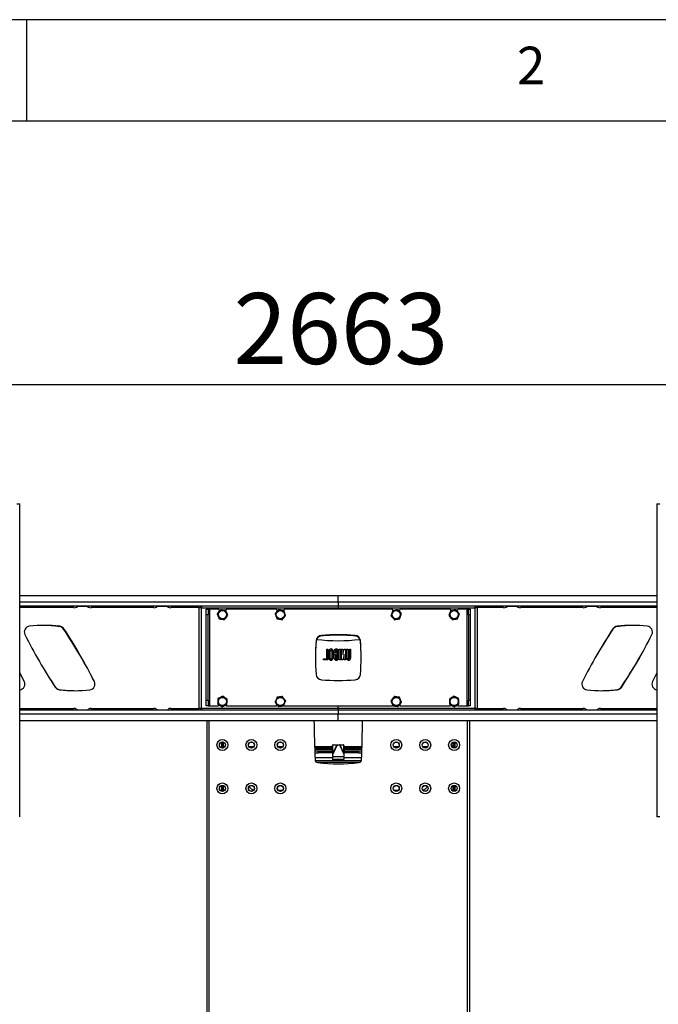
# Model space of a CAD drawing. Extents: x 5 to 292, y 5 to 205.
# Drawn here: x 48 to 80, y 156 to 205 of the extents above; entities that cross this region are included whole.
import ezdxf

# ---------------------------------------------------------------- set-up
doc = ezdxf.new("R2010")
doc.units = 0
doc.layers.get('0').update_dxf_attribs({"linetype": 'CONTINUOUS'})
doc.styles.add('SLDTEXTSTYLE0', font='TXT', dxfattribs={"width": 0.75})
doc.dimstyles.new('SLDDIMSTYLE2', dxfattribs={"dimtxt": 3.5, "dimasz": 3, "dimexe": 0, "dimexo": 0.0625, "dimgap": 0.875, "dimtad": 1, "dimdec": 0, "dimlfac": 35, "dimrnd": 1e-09, "dimzin": 12, "dimtxsty": 'SLDTEXTSTYLE0', "dimsah": 1, "dimcen": 0.09, "dimazin": 3, "dimtfac": 1, "dimtdec": 0, "dimtofl": 0, "dimtmove": 0, "dimatfit": 3, "dimtolj": 1, "dimtzin": 12})

# ---------------------------------------------------------------- blocks, each defined once
blk = doc.blocks.new('_D')
at = {"color": 7, "linetype": 'CONTINUOUS'}
for p, q in [((25.819, 177.314), (25.819, 188.005)), ((101.89, 177.314), (101.89, 188.005)), ((25.819, 187.005), (101.89, 187.005))]:
    blk.add_line(p, q, dxfattribs=at)
for points in [[(25.819, 187.005), (28.819, 186.555), (28.819, 187.455)], [(101.89, 187.005), (98.89, 187.455), (98.89, 186.555)]]:
    blk.add_solid(points, dxfattribs=at)
at = {"color": 7, "linetype": 'CONTINUOUS', "insert": (58.682, 191.517), "char_height": 3.5, "attachment_point": 1, "style": 'SLDTEXTSTYLE0'}
blk.add_mtext('2663', dxfattribs=at)

msp = doc.modelspace()

# ---------------------------------------------------------------- linework, layer by layer
at = {"color": 7, "linetype": 'CONTINUOUS'}
for p, q in [((292, 205), (5, 205)), ((48.5, 200), (48.5, 205)), ((287, 200), (10, 200)), ((48.14, 165.687), (48.14, 181.114)), ((79.569, 181.114), (79.569, 165.687)), ((48.146, 176.83), (48.146, 176.901)), ((79.563, 176.901), (79.563, 176.83)), ((63.854, 176.591), (48.14, 176.591)), ((63.854, 176.264), (63.854, 176.591)), ((79.569, 176.591), (63.854, 176.591)), ((48.14, 176.085), (63.854, 176.085)), ((50.813, 176), (48.14, 176)), ((50.941, 176.03), (51.023, 176.071)), ((51.023, 176.071), (51.452, 176.071)), ((51.452, 176.071), (51.534, 176.03)), ((54.752, 176), (51.662, 176)), ((54.879, 176.03), (54.962, 176.071)), ((54.962, 176.071), (55.391, 176.071)), ((55.391, 176.071), (55.473, 176.03)), ((56.999, 176), (55.601, 176)), ((56.999, 171.028), (56.999, 176)), ((56.999, 176), (57.107, 176)), ((57.05, 176.085), (57.05, 176)), ((57.107, 176.085), (57.107, 176)), ((57.107, 171.028), (57.107, 176)), ((57.343, 175.928), (57.429, 175.928)), ((57.343, 175.643), (57.343, 175.928)), ((57.429, 175.928), (57.429, 175.643)), ((57.497, 175.928), (57.429, 175.928)), ((57.497, 175.928), (57.497, 171.151)), ((57.904, 175.928), (57.497, 175.928)), ((60.761, 175.928), (58.376, 175.928)), ((60.847, 175.833), (60.847, 175.843)), ((66.476, 175.928), (61.233, 175.928)), ((63.854, 176.264), (63.854, 176.085)), ((63.854, 176.085), (63.854, 175.978)), ((63.854, 176.085), (79.569, 176.085)), ((63.854, 175.928), (63.854, 175.978)), ((66.861, 175.843), (66.861, 175.833)), ((69.333, 175.928), (66.947, 175.928)), ((70.211, 175.928), (69.804, 175.928)), ((70.211, 171.151), (70.211, 175.928)), ((70.28, 175.928), (70.211, 175.928)), ((70.28, 175.928), (70.366, 175.928)), ((70.28, 175.643), (70.28, 175.928)), ((70.366, 175.928), (70.366, 175.643)), ((70.659, 176.071), (70.601, 176.071)), ((70.601, 176), (70.601, 176.071)), ((70.601, 171.028), (70.601, 176)), ((70.601, 176), (70.71, 176)), ((70.659, 176), (70.659, 176.071)), ((72, 176), (70.71, 176)), ((70.71, 176), (70.71, 171.028)), ((72.127, 176.03), (72.21, 176.071)), ((72.21, 176.071), (72.639, 176.071)), ((72.639, 176.071), (72.721, 176.03)), ((75.938, 176), (72.849, 176)), ((76.066, 176.03), (76.149, 176.071)), ((76.149, 176.071), (76.577, 176.071)), ((76.577, 176.071), (76.66, 176.03)), ((79.569, 176), (76.788, 176)), ((57.429, 175.643), (57.343, 175.643)), ((57.343, 171.437), (57.343, 175.643)), ((57.429, 171.437), (57.429, 175.643)), ((70.366, 175.643), (70.28, 175.643)), ((70.28, 175.643), (70.28, 171.437)), ((70.366, 175.643), (70.366, 171.437)), ((63.854, 174.643), (63.854, 174.668)), ((63.282, 173.951), (63.345, 173.951)), ((63.282, 173.484), (63.282, 173.951)), ((63.345, 173.951), (63.345, 173.42)), ((63.395, 173.509), (63.395, 173.862)), ((63.458, 173.509), (63.458, 173.862)), ((63.536, 173.862), (63.536, 173.509)), ((63.6, 173.862), (63.6, 173.509)), ((63.649, 173.763), (63.649, 173.862)), ((63.713, 173.862), (63.713, 173.763)), ((63.791, 173.509), (63.791, 173.862)), ((63.854, 173.862), (63.854, 173.509)), ((63.904, 173.951), (63.967, 173.951)), ((63.904, 173.42), (63.904, 173.951)), ((63.967, 173.951), (63.967, 173.42)), ((64.017, 173.951), (64.081, 173.951)), ((64.017, 173.42), (64.017, 173.951)), ((64.081, 173.689), (64.144, 173.951)), ((64.081, 173.951), (64.081, 173.689)), ((64.144, 173.951), (64.208, 173.951)), ((64.208, 173.951), (64.208, 173.42)), ((64.257, 173.951), (64.321, 173.951)), ((64.257, 173.509), (64.257, 173.951)), ((64.321, 173.951), (64.321, 173.509)), ((64.399, 173.509), (64.399, 173.951)), ((64.399, 173.951), (64.462, 173.951)), ((64.462, 173.951), (64.462, 173.509)), ((63.133, 173.484), (63.282, 173.484)), ((63.133, 173.42), (63.133, 173.484)), ((63.345, 173.42), (63.133, 173.42)), ((63.713, 173.763), (63.649, 173.763)), ((63.649, 173.685), (63.713, 173.685)), ((63.649, 173.509), (63.649, 173.685)), ((63.713, 173.685), (63.713, 173.509)), ((63.967, 173.42), (63.904, 173.42)), ((64.081, 173.42), (64.017, 173.42)), ((64.144, 173.682), (64.081, 173.42)), ((64.144, 173.42), (64.144, 173.682)), ((64.208, 173.42), (64.144, 173.42)), ((48.371, 172.345), (48.375, 172.337)), ((51.828, 172.345), (51.832, 172.337)), ((57.343, 171.437), (57.429, 171.437)), ((57.343, 171.151), (57.343, 171.437)), ((57.429, 171.437), (57.429, 171.151)), ((70.28, 171.437), (70.366, 171.437)), ((70.28, 171.151), (70.28, 171.437)), ((70.366, 171.437), (70.366, 171.151)), ((48.14, 171.028), (50.813, 171.028)), ((63.854, 170.943), (48.14, 170.943)), ((50.941, 170.998), (51.023, 170.957)), ((51.023, 170.957), (51.452, 170.957)), ((51.452, 170.957), (51.534, 170.998)), ((51.662, 171.028), (54.752, 171.028)), ((54.879, 170.998), (54.962, 170.957)), ((54.962, 170.957), (55.391, 170.957)), ((55.391, 170.957), (55.473, 170.998)), ((55.601, 171.028), (56.999, 171.028)), ((57.107, 171.028), (56.999, 171.028)), ((57.05, 171.028), (57.05, 170.957)), ((57.05, 170.957), (57.107, 170.957)), ((57.107, 171.028), (57.107, 170.957)), ((57.429, 171.151), (57.343, 171.151)), ((57.429, 171.151), (57.497, 171.151)), ((57.497, 171.151), (57.904, 171.151)), ((58.376, 171.151), (60.761, 171.151)), ((61.233, 171.151), (66.476, 171.151)), ((63.854, 171.05), (63.854, 171.151)), ((63.854, 171.05), (63.854, 170.943)), ((63.854, 170.943), (63.854, 170.764)), ((79.569, 170.943), (63.854, 170.943)), ((66.947, 171.151), (69.333, 171.151)), ((69.804, 171.151), (70.211, 171.151)), ((70.211, 171.151), (70.28, 171.151)), ((70.366, 171.151), (70.28, 171.151)), ((70.71, 171.028), (70.601, 171.028)), ((70.601, 170.957), (70.601, 171.028)), ((70.659, 170.957), (70.601, 170.957)), ((70.659, 170.957), (70.659, 171.028)), ((70.71, 171.028), (72, 171.028)), ((72.127, 170.998), (72.21, 170.957)), ((72.21, 170.957), (72.639, 170.957)), ((72.639, 170.957), (72.721, 170.998)), ((72.849, 171.028), (75.938, 171.028)), ((76.066, 170.998), (76.149, 170.957)), ((76.149, 170.957), (76.577, 170.957)), ((76.577, 170.957), (76.66, 170.998)), ((76.788, 171.028), (79.569, 171.028)), ((63.854, 170.437), (63.854, 170.764)), ((48.14, 170.437), (63.854, 170.437)), ((48.146, 169.902), (48.146, 169.973)), ((57.369, 170.437), (57.369, 124.883)), ((63.854, 170.437), (79.569, 170.437)), ((70.34, 124.883), (70.34, 170.437)), ((79.563, 169.973), (79.563, 169.902)), ((58.14, 169.085), (58.14, 169.371)), ((58.197, 169.097), (58.197, 169.359)), ((58.268, 169.165), (58.24, 169.165)), ((58.24, 169.165), (58.24, 169.126)), ((62.686, 169.085), (62.755, 169.085)), ((62.755, 169.028), (62.688, 169.028)), ((62.755, 169.085), (62.755, 169.028)), ((62.755, 169.085), (63.574, 169.085)), ((62.755, 169.028), (63.574, 169.028)), ((63.573, 168.844), (63.575, 169.21)), ((63.593, 169.202), (63.575, 169.21)), ((63.798, 169.235), (63.583, 168.774)), ((63.776, 169.232), (63.591, 168.835)), ((63.591, 168.835), (63.593, 169.202)), ((63.603, 169.239), (63.758, 169.24)), ((63.603, 169.239), (63.621, 169.231)), ((63.621, 169.231), (63.776, 169.232)), ((63.758, 169.24), (63.776, 169.232)), ((63.758, 169.24), (63.798, 169.235)), ((63.776, 169.232), (63.798, 169.235)), ((63.798, 169.235), (63.911, 169.235)), ((63.911, 169.235), (63.951, 169.24)), ((63.911, 169.235), (64.126, 168.774)), ((63.911, 169.235), (63.933, 169.232)), ((63.951, 169.24), (63.933, 169.232)), ((63.933, 169.232), (64.118, 168.835)), ((63.933, 169.232), (64.087, 169.231)), ((63.951, 169.24), (64.105, 169.239)), ((64.087, 169.231), (64.105, 169.239)), ((64.134, 169.21), (64.116, 169.202)), ((64.116, 169.202), (64.118, 168.835)), ((64.134, 169.21), (64.136, 168.844)), ((64.134, 169.085), (64.953, 169.085)), ((64.135, 169.028), (64.953, 169.028)), ((64.953, 169.028), (64.953, 169.085)), ((64.953, 169.085), (65.023, 169.085)), ((65.021, 169.028), (64.953, 169.028)), ((69.469, 169.165), (69.44, 169.165)), ((69.469, 169.126), (69.469, 169.165)), ((69.511, 169.359), (69.511, 169.097)), ((69.569, 169.371), (69.569, 169.085)), ((62.691, 168.939), (62.854, 168.939)), ((62.702, 168.615), (63.585, 168.615)), ((62.854, 168.845), (62.854, 168.939)), ((62.854, 168.939), (62.997, 168.939)), ((62.997, 168.896), (62.854, 168.896)), ((63.573, 168.845), (62.854, 168.845)), ((62.997, 168.939), (62.997, 168.896)), ((62.997, 168.939), (63.573, 168.939)), ((62.997, 168.896), (63.573, 168.896)), ((63.591, 168.835), (63.573, 168.844)), ((63.583, 168.774), (63.573, 168.844)), ((63.583, 168.774), (63.591, 168.835)), ((63.583, 168.665), (63.583, 168.774)), ((63.583, 168.665), (64.126, 168.665)), ((64.118, 168.835), (64.136, 168.844)), ((64.118, 168.835), (64.126, 168.774)), ((64.124, 168.615), (65.007, 168.615)), ((64.136, 168.844), (64.126, 168.774)), ((64.126, 168.774), (64.126, 168.665)), ((64.135, 168.939), (64.711, 168.939)), ((64.136, 168.896), (64.711, 168.896)), ((64.854, 168.845), (64.136, 168.845)), ((64.711, 168.896), (64.711, 168.939)), ((64.711, 168.939), (64.854, 168.939)), ((64.854, 168.896), (64.711, 168.896)), ((64.854, 168.939), (64.854, 168.845)), ((64.854, 168.939), (65.018, 168.939)), ((62.71, 168.466), (64.998, 168.466)), ((64.119, 168.509), (63.59, 168.509)), ((63.599, 168.466), (63.59, 168.509)), ((64.119, 168.509), (64.11, 168.466)), ((58.14, 166.943), (58.14, 167.228)), ((58.197, 166.955), (58.197, 167.216)), ((59.554, 167.072), (59.455, 167.171)), ((68.254, 167.171), (68.155, 167.072)), ((69.511, 167.216), (69.511, 166.955)), ((69.569, 167.228), (69.569, 166.943)), ((58.269, 167.052), (58.279, 167.052)), ((58.269, 167.024), (58.269, 167.052)), ((61.102, 166.989), (60.892, 166.989)), ((66.816, 166.989), (66.606, 166.989)), ((79.709, 165.687), (79.569, 165.687))]:
    msp.add_line(p, q, dxfattribs=at)
at = {"color": 8, "linetype": 'CONTINUOUS'}
for p, q in [((63.854, 176.264), (48.14, 176.264)), ((63.854, 175.978), (57.107, 175.978)), ((79.569, 176.264), (63.854, 176.264)), ((70.601, 175.978), (63.854, 175.978)), ((57.107, 171.05), (63.854, 171.05)), ((63.854, 171.05), (70.601, 171.05)), ((48.14, 170.764), (63.854, 170.764)), ((63.854, 170.764), (79.569, 170.764)), ((57.477, 170.437), (57.477, 124.882)), ((70.231, 124.882), (70.231, 170.437)), ((58.089, 169.362), (58.089, 169.095)), ((59.678, 169.137), (59.459, 169.137)), ((61.107, 169.137), (60.887, 169.137)), ((63.574, 169.137), (62.684, 169.137)), ((65.025, 169.137), (64.134, 169.137)), ((66.821, 169.137), (66.602, 169.137)), ((68.25, 169.137), (68.03, 169.137)), ((69.62, 169.095), (69.62, 169.362)), ((62.694, 168.845), (62.854, 168.845)), ((64.854, 168.845), (65.015, 168.845)), ((64.881, 168.357), (62.828, 168.357)), ((58.089, 167.219), (58.089, 166.952)), ((69.62, 166.952), (69.62, 167.219))]:
    msp.add_line(p, q, dxfattribs=at)
at = {"color": 7, "linetype": 'CONTINUOUS', "flags": 128}
for points in [[(48.14, 176.836), (48.141, 176.835), (48.145, 176.832), (48.146, 176.83), (48.145, 176.827), (48.141, 176.824), (48.14, 176.823)], [(79.569, 176.823), (79.567, 176.824), (79.564, 176.827), (79.563, 176.83), (79.564, 176.832), (79.567, 176.835), (79.569, 176.836)], [(48.366, 172.356), (48.196, 172.691), (48.14, 172.797)], [(48.371, 172.345), (48.198, 172.68), (48.14, 172.789)], [(49.598, 172.539), (49.688, 172.4), (49.895, 172.086)], [(79.569, 172.776), (79.524, 172.691), (79.354, 172.356)], [(48.14, 169.978), (48.141, 169.978), (48.145, 169.975), (48.146, 169.973), (48.145, 169.971), (48.141, 169.969), (48.14, 169.968)], [(79.569, 169.968), (79.567, 169.969), (79.564, 169.971), (79.563, 169.973), (79.564, 169.975), (79.567, 169.978), (79.569, 169.978)]]:
    msp.add_lwpolyline(points, dxfattribs=at)
at = {"color": 7, "linetype": 'CONTINUOUS'}
for centre, radius in [((58.14, 175.657), 0.2), ((60.997, 175.657), 0.2), ((66.711, 175.657), 0.2), ((69.569, 175.657), 0.2), ((58.14, 171.371), 0.2), ((60.997, 171.371), 0.2), ((66.711, 171.371), 0.2), ((69.569, 171.371), 0.2), ((58.14, 169.228), 0.271), ((59.569, 169.228), 0.271), ((60.997, 169.228), 0.271), ((66.711, 169.228), 0.271), ((68.14, 169.228), 0.271), ((69.569, 169.228), 0.271), ((58.14, 169.228), 0.15), ((58.14, 169.228), 0.143), ((59.569, 169.228), 0.15), ((59.569, 169.228), 0.143), ((60.997, 169.228), 0.15), ((60.997, 169.228), 0.143), ((66.711, 169.228), 0.15), ((66.711, 169.228), 0.143), ((68.14, 169.228), 0.15), ((68.14, 169.228), 0.143), ((69.569, 169.228), 0.15), ((69.569, 169.228), 0.143), ((58.14, 167.085), 0.271), ((58.14, 167.085), 0.15), ((58.14, 167.085), 0.143), ((59.569, 167.085), 0.271), ((59.569, 167.085), 0.15), ((59.569, 167.085), 0.143), ((60.997, 167.085), 0.271), ((60.997, 167.085), 0.15), ((60.997, 167.085), 0.143), ((66.711, 167.085), 0.271), ((66.711, 167.085), 0.15), ((66.711, 167.085), 0.143), ((68.14, 167.085), 0.271), ((68.14, 167.085), 0.15), ((68.14, 167.085), 0.143), ((69.569, 167.085), 0.271), ((69.569, 167.085), 0.15), ((69.569, 167.085), 0.143)]:
    msp.add_circle(centre, radius, dxfattribs=at)
for centre, radius, start, end in [((48.136, 176.898), 0.0103, 16.0781, 66.16), ((79.573, 176.898), 0.0103, 113.84, 163.9218), ((50.813, 176.285), 0.286, 270, 296.5651), ((51.662, 176.285), 0.286, 243.4349, 270), ((54.752, 176.285), 0.286, 270, 296.5651), ((55.601, 176.285), 0.286, 243.4349, 270), ((57.904, 175.843), 0.0857, 0, 90), ((58.14, 175.657), 0.229, 82.3773, 142.3773), ((58.14, 175.657), 0.229, 22.3773, 82.3773), ((58.376, 175.843), 0.0857, 90, 163.4401), ((60.761, 175.843), 0.0857, 0, 90), ((60.997, 175.657), 0.229, 139.3665, 199.3665), ((60.997, 175.657), 0.229, 79.3665, 139.3665), ((60.997, 175.657), 0.229, 19.3665, 79.3665), ((61.233, 175.843), 0.0857, 90, 167.6524), ((66.476, 175.843), 0.0857, 12.3616, 90), ((66.711, 175.657), 0.229, 100.6335, 160.6335), ((66.711, 175.657), 0.229, 40.6335, 100.6335), ((66.947, 175.843), 0.0857, 90, 180), ((66.711, 175.657), 0.229, 340.6335, 40.6335), ((69.333, 175.843), 0.0857, 16.5925, 90), ((69.569, 175.657), 0.229, 97.6227, 157.6227), ((69.569, 175.657), 0.229, 37.6227, 97.6227), ((69.804, 175.843), 0.0857, 90, 180), ((72, 176.285), 0.286, 270, 296.5651), ((72.849, 176.285), 0.286, 243.4349, 270), ((75.938, 176.285), 0.286, 270, 296.5651), ((76.788, 176.285), 0.286, 243.4349, 270), ((58.14, 175.657), 0.229, 142.3773, 202.3773), ((58.14, 175.657), 0.229, 202.3773, 262.3773), ((58.14, 175.657), 0.229, 262.3773, 322.3773), ((58.14, 175.657), 0.229, 322.3773, 22.3773), ((60.997, 175.657), 0.229, 199.3665, 259.3665), ((60.997, 175.657), 0.229, 259.3665, 319.3665), ((60.997, 175.657), 0.229, 319.3665, 19.3665), ((66.711, 175.657), 0.229, 160.6335, 220.6335), ((66.711, 175.657), 0.229, 220.6335, 280.6335), ((66.711, 175.657), 0.229, 280.6335, 340.6335), ((69.569, 175.657), 0.229, 157.6227, 217.6227), ((69.569, 175.657), 0.229, 217.6227, 277.6227), ((69.569, 175.657), 0.229, 277.6227, 337.6227), ((69.569, 175.657), 0.229, 337.6227, 37.6227), ((48.654, 174.8), 0.286, 95.9792, 206.5361), ((49.369, 167.98), 7.143, 84.0208, 95.9792), ((49.215, 167.98), 7.143, 82.8295, 89.3921), ((50.071, 174.783), 0.286, 33.7925, 82.8295), ((50.083, 174.8), 0.286, 33.4639, 84.0208), ((29.651, 161.117), 24.857, 26.8528, 33.7925), ((29.585, 161.251), 24.857, 26.5361, 33.4639), ((98.135, 161.251), 24.857, 146.5361, 153.4639), ((98.058, 161.117), 24.857, 146.2075, 149.6565), ((77.637, 174.8), 0.286, 95.9792, 146.5361), ((77.637, 174.783), 0.286, 97.1705, 146.2075), ((78.493, 167.98), 7.143, 90.5621, 97.1705), ((78.351, 167.98), 7.143, 84.0208, 95.9792), ((79.066, 174.8), 0.286, 333.4639, 84.0208), ((70.637, 185.777), 24.857, 206.5361, 213.4639), ((72.799, 173.54), 10.073, 175.2567, 184.7433), ((72.799, 173.514), 10.073, 175.2567, 179.9269), ((63.045, 174.349), 0.286, 94.7433, 175.2567), ((63.045, 174.323), 0.286, 94.7433, 175.2567), ((63.854, 183.085), 8.714, 262.938, 277.062), ((63.854, 164.595), 10.073, 85.2567, 94.7433), ((63.854, 164.569), 10.073, 90, 94.7433), ((63.854, 164.569), 10.073, 85.2567, 90), ((64.664, 174.349), 0.286, 4.7433, 85.2567), ((64.664, 174.323), 0.286, 4.7433, 85.2567), ((54.91, 173.54), 10.073, 355.2567, 4.7433), ((54.91, 173.514), 10.073, 0.0731, 4.7433), ((57.083, 185.777), 24.857, 326.5361, 333.4639), ((63.497, 173.862), 0.103, 0, 180), ((63.497, 173.862), 0.0389, 0, 180), ((63.752, 173.862), 0.103, 0, 180), ((63.752, 173.862), 0.0389, 0, 180), ((57.156, 185.911), 24.857, 326.2075, 331.0435), ((63.497, 173.509), 0.103, 180, 0), ((63.497, 173.509), 0.0389, 180, 0), ((63.752, 173.509), 0.103, 180, 0), ((63.752, 173.509), 0.0389, 180, 0), ((64.36, 173.509), 0.103, 180, 0), ((64.36, 173.509), 0.0389, 180, 0), ((63.045, 172.73), 0.286, 184.7433, 265.2567), ((63.854, 182.484), 10.073, 265.2567, 274.7433), ((64.664, 172.73), 0.286, 274.7433, 355.2567), ((48.11, 172.228), 0.286, 275.9792, 26.5361), ((50.132, 172.245), 0.286, 213.7925, 262.8295), ((50.139, 172.228), 0.286, 213.4639, 264.0208), ((50.988, 179.048), 7.143, 262.8295, 269.4664), ((50.853, 179.048), 7.143, 264.0208, 275.9792), ((51.567, 172.228), 0.286, 275.9792, 26.5361), ((76.152, 172.228), 0.286, 153.4639, 264.0208), ((76.867, 179.048), 7.143, 264.0208, 275.9792), ((76.72, 179.048), 7.143, 270.5794, 277.1705), ((77.581, 172.228), 0.286, 275.9792, 326.5361), ((77.576, 172.245), 0.286, 277.1705, 326.2075), ((79.61, 172.228), 0.286, 153.4639, 261.7666), ((58.14, 171.371), 0.229, 116.7464, 176.7464), ((58.14, 171.371), 0.229, 56.7464, 116.7464), ((58.14, 171.371), 0.229, 356.7464, 56.7464), ((60.997, 171.371), 0.229, 157.4773, 217.4773), ((60.997, 171.371), 0.229, 97.4773, 157.4773), ((60.997, 171.371), 0.229, 37.4773, 97.4773), ((60.997, 171.371), 0.229, 337.4773, 37.4773), ((66.711, 171.371), 0.229, 142.5227, 202.5227), ((66.711, 171.371), 0.229, 82.5227, 142.5227), ((66.711, 171.371), 0.229, 22.5227, 82.5227), ((66.711, 171.371), 0.229, 322.5227, 22.5227), ((69.569, 171.371), 0.229, 123.2536, 183.2536), ((69.569, 171.371), 0.229, 63.2536, 123.2536), ((69.569, 171.371), 0.229, 3.2536, 63.2536), ((50.813, 170.743), 0.286, 63.4349, 90), ((51.662, 170.743), 0.286, 90, 116.5651), ((54.752, 170.743), 0.286, 63.4349, 90), ((55.601, 170.743), 0.286, 90, 116.5651), ((57.904, 171.237), 0.0857, 270, 335.4891), ((58.14, 171.371), 0.229, 176.7464, 236.7464), ((58.14, 171.371), 0.229, 236.7464, 296.7464), ((58.14, 171.371), 0.229, 296.7464, 356.7464), ((58.376, 171.237), 0.0857, 208.5501, 270), ((60.761, 171.237), 0.0857, 270, 335.683), ((60.997, 171.371), 0.229, 217.4773, 277.4773), ((60.997, 171.371), 0.229, 277.4773, 337.4773), ((61.233, 171.237), 0.0857, 218.6088, 270), ((66.476, 171.237), 0.0857, 270, 321.3054), ((66.711, 171.371), 0.229, 202.5227, 262.5227), ((66.711, 171.371), 0.229, 262.5227, 322.5227), ((66.947, 171.237), 0.0857, 204.4418, 270), ((69.333, 171.237), 0.0857, 270, 331.4554), ((69.569, 171.371), 0.229, 183.2536, 243.2536), ((69.569, 171.371), 0.229, 243.2536, 303.2536), ((69.569, 171.371), 0.229, 303.2536, 3.2536), ((69.804, 171.237), 0.0857, 204.5339, 270), ((72, 170.743), 0.286, 63.4349, 90), ((72.849, 170.743), 0.286, 90, 116.5651), ((75.938, 170.743), 0.286, 63.4349, 90), ((76.788, 170.743), 0.286, 90, 116.5651), ((151.961, 171.943), 89.321, 180.96553, 182.21323), ((-24.253, 171.943), 89.321, 357.78677, 359.03447), ((48.137, 169.905), 0.00913, 286.7862, 336.1628), ((79.571, 169.905), 0.00913, 203.8371, 253.2137), ((63.604, 169.21), 0.0287, 90.7311, 179.8295), ((63.622, 169.202), 0.0287, 90.7311, 179.8295), ((64.087, 169.202), 0.0287, 0.1705, 89.2689), ((64.105, 169.21), 0.0287, 0.1705, 89.2689), ((62.849, 168.499), 0.143, 182.2132, 263.6147), ((63.854, 177.478), 9.179, 263.6147, 276.3853), ((64.859, 168.499), 0.143, 276.3853, 357.7868), ((59.756, 167.274), 0.286, 225, 254.9933), ((67.953, 167.274), 0.286, 285.0067, 315)]:
    msp.add_arc(centre, radius, start, end, dxfattribs=at)
for points in [[(48, 181.116), (48.018, 181.116), (48.055, 181.115), (48.101, 181.115), (48.134, 181.114), (48.138, 181.114), (48.14, 181.114)], [(79.569, 181.114), (79.571, 181.114), (79.575, 181.114), (79.607, 181.115), (79.654, 181.115), (79.69, 181.116), (79.709, 181.116)], [(63.59, 168.509), (63.589, 168.52), (63.588, 168.541), (63.586, 168.58), (63.585, 168.622), (63.583, 168.651), (63.583, 168.665)], [(64.126, 168.665), (64.125, 168.651), (64.124, 168.622), (64.122, 168.58), (64.121, 168.541), (64.12, 168.52), (64.119, 168.509)]]:
    msp.add_open_spline(points, degree=3, dxfattribs=at)
for points, knots in [([(58.04, 175.901), (58.026, 175.884), (58, 175.85), (57.973, 175.814), (57.959, 175.796)], [0, 0, 0, 0, 0.495458, 1, 1, 1, 1]), ([(58.17, 175.883), (58.167, 175.884), (58.144, 175.887), (58.1, 175.893), (58.06, 175.898), (58.04, 175.901)], [0, 0, 0, 0, 0.070086, 0.530782, 1, 1, 1, 1]), ([(58.301, 175.866), (58.28, 175.869), (58.237, 175.874), (58.193, 175.88), (58.17, 175.883)], [0, 0, 0, 0, 0.495458, 1, 1, 1, 1]), ([(58.351, 175.744), (58.339, 175.775), (58.322, 175.816), (58.305, 175.856), (58.301, 175.866)], [0, 0, 0, 0, 0.742452, 1, 1, 1, 1]), ([(60.824, 175.806), (60.802, 175.781), (60.773, 175.747), (60.745, 175.714), (60.738, 175.706)], [0, 0, 0, 0, 0.742452, 1, 1, 1, 1]), ([(60.91, 175.906), (60.889, 175.882), (60.861, 175.849), (60.832, 175.815), (60.824, 175.806)], [0, 0, 0, 0, 0.7313694, 1, 1, 1, 1]), ([(61.039, 175.882), (61.036, 175.882), (61.013, 175.886), (60.969, 175.895), (60.93, 175.902), (60.91, 175.906)], [0, 0, 0, 0, 0.0700858, 0.5307822, 1, 1, 1, 1]), ([(61.169, 175.857), (61.148, 175.861), (61.105, 175.869), (61.062, 175.877), (61.039, 175.882)], [0, 0, 0, 0, 0.495458, 1, 1, 1, 1]), ([(61.213, 175.733), (61.212, 175.736), (61.204, 175.758), (61.189, 175.8), (61.176, 175.838), (61.169, 175.857)], [0, 0, 0, 0, 0.070086, 0.530782, 1, 1, 1, 1]), ([(66.54, 175.857), (66.532, 175.837), (66.518, 175.796), (66.503, 175.754), (66.496, 175.733)], [0, 0, 0, 0, 0.495458, 1, 1, 1, 1]), ([(66.669, 175.882), (66.666, 175.881), (66.643, 175.877), (66.599, 175.868), (66.56, 175.861), (66.54, 175.857)], [0, 0, 0, 0, 0.070086, 0.530782, 1, 1, 1, 1]), ([(66.799, 175.906), (66.778, 175.902), (66.735, 175.894), (66.691, 175.886), (66.669, 175.882)], [0, 0, 0, 0, 0.495458, 1, 1, 1, 1]), ([(66.885, 175.806), (66.877, 175.815), (66.848, 175.849), (66.82, 175.882), (66.799, 175.906)], [0, 0, 0, 0, 0.268631, 1, 1, 1, 1]), ([(66.971, 175.706), (66.964, 175.714), (66.936, 175.747), (66.907, 175.781), (66.885, 175.806)], [0, 0, 0, 0, 0.257548, 1, 1, 1, 1]), ([(69.407, 175.866), (69.403, 175.856), (69.387, 175.816), (69.37, 175.775), (69.357, 175.744)], [0, 0, 0, 0, 0.257548, 1, 1, 1, 1]), ([(69.538, 175.883), (69.535, 175.883), (69.512, 175.88), (69.467, 175.874), (69.428, 175.869), (69.407, 175.866)], [0, 0, 0, 0, 0.070086, 0.530782, 1, 1, 1, 1]), ([(69.669, 175.901), (69.648, 175.898), (69.605, 175.892), (69.561, 175.886), (69.538, 175.883)], [0, 0, 0, 0, 0.495458, 1, 1, 1, 1]), ([(69.75, 175.796), (69.748, 175.799), (69.733, 175.818), (69.706, 175.853), (69.681, 175.885), (69.669, 175.901)], [0, 0, 0, 0, 0.070086, 0.530782, 1, 1, 1, 1]), ([(57.959, 175.796), (57.957, 175.794), (57.943, 175.775), (57.915, 175.74), (57.891, 175.708), (57.878, 175.692)], [0, 0, 0, 0, 0.070086, 0.530782, 1, 1, 1, 1]), ([(57.878, 175.692), (57.883, 175.682), (57.899, 175.642), (57.916, 175.601), (57.929, 175.57)], [0, 0, 0, 0, 0.257548, 1, 1, 1, 1]), ([(57.929, 175.57), (57.933, 175.559), (57.95, 175.517), (57.967, 175.477), (57.979, 175.448)], [0, 0, 0, 0, 0.268631, 1, 1, 1, 1]), ([(57.979, 175.448), (58, 175.445), (58.043, 175.439), (58.087, 175.433), (58.11, 175.43)], [0, 0, 0, 0, 0.495458, 1, 1, 1, 1]), ([(58.11, 175.43), (58.113, 175.43), (58.136, 175.427), (58.181, 175.421), (58.22, 175.416), (58.241, 175.413)], [0, 0, 0, 0, 0.070086, 0.530782, 1, 1, 1, 1]), ([(58.241, 175.413), (58.254, 175.43), (58.28, 175.464), (58.307, 175.499), (58.321, 175.517)], [0, 0, 0, 0, 0.495458, 1, 1, 1, 1]), ([(58.321, 175.517), (58.323, 175.52), (58.337, 175.539), (58.365, 175.574), (58.389, 175.606), (58.402, 175.622)], [0, 0, 0, 0, 0.070086, 0.530782, 1, 1, 1, 1]), ([(58.402, 175.622), (58.39, 175.651), (58.373, 175.691), (58.356, 175.733), (58.351, 175.744)], [0, 0, 0, 0, 0.731369, 1, 1, 1, 1]), ([(60.738, 175.706), (60.745, 175.685), (60.759, 175.645), (60.774, 175.602), (60.782, 175.581)], [0, 0, 0, 0, 0.495458, 1, 1, 1, 1]), ([(60.782, 175.581), (60.783, 175.578), (60.79, 175.556), (60.805, 175.514), (60.819, 175.476), (60.825, 175.457)], [0, 0, 0, 0, 0.070086, 0.530782, 1, 1, 1, 1]), ([(60.825, 175.457), (60.846, 175.453), (60.889, 175.445), (60.933, 175.436), (60.955, 175.432)], [0, 0, 0, 0, 0.495458, 1, 1, 1, 1]), ([(60.955, 175.432), (60.958, 175.432), (60.981, 175.427), (61.025, 175.419), (61.065, 175.412), (61.085, 175.408)], [0, 0, 0, 0, 0.070086, 0.530782, 1, 1, 1, 1]), ([(61.085, 175.408), (61.092, 175.416), (61.12, 175.449), (61.149, 175.483), (61.171, 175.508)], [0, 0, 0, 0, 0.257548, 1, 1, 1, 1]), ([(61.171, 175.508), (61.178, 175.517), (61.208, 175.551), (61.236, 175.584), (61.257, 175.608)], [0, 0, 0, 0, 0.2686306, 1, 1, 1, 1]), ([(61.257, 175.608), (61.249, 175.628), (61.235, 175.669), (61.22, 175.711), (61.213, 175.733)], [0, 0, 0, 0, 0.495458, 1, 1, 1, 1]), ([(66.496, 175.733), (66.495, 175.73), (66.487, 175.707), (66.472, 175.665), (66.459, 175.627), (66.452, 175.608)], [0, 0, 0, 0, 0.070086, 0.530782, 1, 1, 1, 1]), ([(66.452, 175.608), (66.473, 175.584), (66.501, 175.551), (66.53, 175.517), (66.538, 175.508)], [0, 0, 0, 0, 0.731369, 1, 1, 1, 1]), ([(66.538, 175.508), (66.56, 175.483), (66.589, 175.449), (66.617, 175.416), (66.624, 175.408)], [0, 0, 0, 0, 0.742452, 1, 1, 1, 1]), ([(66.624, 175.408), (66.645, 175.412), (66.688, 175.42), (66.731, 175.428), (66.754, 175.432)], [0, 0, 0, 0, 0.495458, 1, 1, 1, 1]), ([(66.754, 175.432), (66.757, 175.433), (66.78, 175.437), (66.824, 175.445), (66.863, 175.453), (66.883, 175.457)], [0, 0, 0, 0, 0.070086, 0.530782, 1, 1, 1, 1]), ([(66.883, 175.457), (66.89, 175.477), (66.905, 175.518), (66.92, 175.56), (66.927, 175.581)], [0, 0, 0, 0, 0.495458, 1, 1, 1, 1]), ([(66.927, 175.581), (66.928, 175.584), (66.936, 175.606), (66.951, 175.649), (66.964, 175.686), (66.971, 175.706)], [0, 0, 0, 0, 0.070086, 0.530782, 1, 1, 1, 1]), ([(69.357, 175.744), (69.353, 175.733), (69.336, 175.691), (69.319, 175.651), (69.307, 175.622)], [0, 0, 0, 0, 0.268631, 1, 1, 1, 1]), ([(69.307, 175.622), (69.32, 175.605), (69.346, 175.571), (69.374, 175.535), (69.388, 175.517)], [0, 0, 0, 0, 0.495458, 1, 1, 1, 1]), ([(69.388, 175.517), (69.389, 175.515), (69.404, 175.496), (69.431, 175.461), (69.456, 175.429), (69.468, 175.413)], [0, 0, 0, 0, 0.0700858, 0.5307822, 1, 1, 1, 1]), ([(69.468, 175.413), (69.489, 175.416), (69.532, 175.421), (69.577, 175.427), (69.599, 175.43)], [0, 0, 0, 0, 0.495458, 1, 1, 1, 1]), ([(69.599, 175.43), (69.602, 175.431), (69.625, 175.434), (69.67, 175.44), (69.71, 175.445), (69.73, 175.448)], [0, 0, 0, 0, 0.070086, 0.530782, 1, 1, 1, 1]), ([(69.73, 175.448), (69.742, 175.477), (69.758, 175.517), (69.775, 175.559), (69.78, 175.57)], [0, 0, 0, 0, 0.731369, 1, 1, 1, 1]), ([(69.83, 175.692), (69.817, 175.709), (69.791, 175.743), (69.763, 175.779), (69.75, 175.796)], [0, 0, 0, 0, 0.495458, 1, 1, 1, 1]), ([(69.78, 175.57), (69.793, 175.601), (69.81, 175.642), (69.826, 175.682), (69.83, 175.692)], [0, 0, 0, 0, 0.742452, 1, 1, 1, 1]), ([(57.919, 171.516), (57.918, 171.494), (57.916, 171.451), (57.913, 171.407), (57.912, 171.384)], [0, 0, 0, 0, 0.495458, 1, 1, 1, 1]), ([(58.037, 171.575), (58.034, 171.574), (58.013, 171.563), (57.973, 171.543), (57.937, 171.525), (57.919, 171.516)], [0, 0, 0, 0, 0.070086, 0.530782, 1, 1, 1, 1]), ([(58.155, 171.635), (58.136, 171.625), (58.097, 171.606), (58.057, 171.585), (58.037, 171.575)], [0, 0, 0, 0, 0.495458, 1, 1, 1, 1]), ([(58.265, 171.562), (58.238, 171.58), (58.2, 171.605), (58.164, 171.629), (58.155, 171.635)], [0, 0, 0, 0, 0.742452, 1, 1, 1, 1]), ([(58.376, 171.49), (58.349, 171.507), (58.313, 171.531), (58.275, 171.556), (58.265, 171.562)], [0, 0, 0, 0, 0.731369, 1, 1, 1, 1]), ([(58.368, 171.358), (58.368, 171.361), (58.37, 171.385), (58.372, 171.43), (58.375, 171.47), (58.376, 171.49)], [0, 0, 0, 0, 0.070086, 0.530782, 1, 1, 1, 1]), ([(60.786, 171.459), (60.773, 171.428), (60.756, 171.387), (60.74, 171.347), (60.735, 171.337)], [0, 0, 0, 0, 0.742452, 1, 1, 1, 1]), ([(60.837, 171.581), (60.824, 171.551), (60.808, 171.511), (60.791, 171.47), (60.786, 171.459)], [0, 0, 0, 0, 0.731369, 1, 1, 1, 1]), ([(60.967, 171.598), (60.964, 171.597), (60.941, 171.594), (60.897, 171.588), (60.857, 171.583), (60.837, 171.581)], [0, 0, 0, 0, 0.070086, 0.530782, 1, 1, 1, 1]), ([(61.098, 171.615), (61.077, 171.612), (61.034, 171.607), (60.99, 171.601), (60.967, 171.598)], [0, 0, 0, 0, 0.495458, 1, 1, 1, 1]), ([(61.179, 171.51), (61.177, 171.513), (61.162, 171.532), (61.135, 171.567), (61.111, 171.599), (61.098, 171.615)], [0, 0, 0, 0, 0.070086, 0.530782, 1, 1, 1, 1]), ([(61.259, 171.406), (61.246, 171.423), (61.22, 171.457), (61.192, 171.492), (61.179, 171.51)], [0, 0, 0, 0, 0.495458, 1, 1, 1, 1]), ([(66.53, 171.51), (66.528, 171.508), (66.514, 171.489), (66.487, 171.454), (66.462, 171.422), (66.45, 171.406)], [0, 0, 0, 0, 0.070086, 0.530782, 1, 1, 1, 1]), ([(66.61, 171.615), (66.597, 171.598), (66.571, 171.564), (66.544, 171.528), (66.53, 171.51)], [0, 0, 0, 0, 0.495458, 1, 1, 1, 1]), ([(66.741, 171.598), (66.738, 171.598), (66.715, 171.601), (66.67, 171.607), (66.63, 171.612), (66.61, 171.615)], [0, 0, 0, 0, 0.070086, 0.530782, 1, 1, 1, 1]), ([(66.872, 171.581), (66.851, 171.583), (66.808, 171.589), (66.764, 171.595), (66.741, 171.598)], [0, 0, 0, 0, 0.495458, 1, 1, 1, 1]), ([(66.923, 171.459), (66.918, 171.47), (66.901, 171.511), (66.884, 171.551), (66.872, 171.581)], [0, 0, 0, 0, 0.268631, 1, 1, 1, 1]), ([(66.973, 171.337), (66.969, 171.347), (66.952, 171.387), (66.935, 171.428), (66.923, 171.459)], [0, 0, 0, 0, 0.257548, 1, 1, 1, 1]), ([(69.443, 171.562), (69.433, 171.556), (69.396, 171.531), (69.36, 171.507), (69.333, 171.49)], [0, 0, 0, 0, 0.268631, 1, 1, 1, 1]), ([(69.333, 171.49), (69.334, 171.469), (69.337, 171.425), (69.339, 171.381), (69.34, 171.358)], [0, 0, 0, 0, 0.495458, 1, 1, 1, 1]), ([(69.554, 171.635), (69.544, 171.629), (69.508, 171.605), (69.471, 171.58), (69.443, 171.562)], [0, 0, 0, 0, 0.257548, 1, 1, 1, 1]), ([(69.671, 171.575), (69.669, 171.577), (69.648, 171.587), (69.608, 171.607), (69.572, 171.626), (69.554, 171.635)], [0, 0, 0, 0, 0.070086, 0.530782, 1, 1, 1, 1]), ([(69.789, 171.516), (69.77, 171.526), (69.732, 171.545), (69.692, 171.565), (69.671, 171.575)], [0, 0, 0, 0, 0.495458, 1, 1, 1, 1]), ([(69.797, 171.384), (69.797, 171.387), (69.795, 171.411), (69.793, 171.455), (69.79, 171.496), (69.789, 171.516)], [0, 0, 0, 0, 0.070086, 0.530782, 1, 1, 1, 1]), ([(57.912, 171.384), (57.912, 171.381), (57.91, 171.357), (57.908, 171.313), (57.905, 171.273), (57.904, 171.252)], [0, 0, 0, 0, 0.070086, 0.530782, 1, 1, 1, 1]), ([(57.904, 171.252), (57.914, 171.246), (57.95, 171.223), (57.987, 171.198), (58.015, 171.18)], [0, 0, 0, 0, 0.257548, 1, 1, 1, 1]), ([(58.015, 171.18), (58.025, 171.173), (58.062, 171.149), (58.098, 171.125), (58.125, 171.108)], [0, 0, 0, 0, 0.268631, 1, 1, 1, 1]), ([(58.125, 171.108), (58.144, 171.117), (58.183, 171.137), (58.223, 171.157), (58.243, 171.167)], [0, 0, 0, 0, 0.495458, 1, 1, 1, 1]), ([(58.243, 171.167), (58.246, 171.168), (58.267, 171.179), (58.307, 171.199), (58.343, 171.217), (58.361, 171.226)], [0, 0, 0, 0, 0.070086, 0.530782, 1, 1, 1, 1]), ([(58.361, 171.226), (58.362, 171.248), (58.364, 171.291), (58.367, 171.336), (58.368, 171.358)], [0, 0, 0, 0, 0.495458, 1, 1, 1, 1]), ([(60.735, 171.337), (60.749, 171.32), (60.775, 171.285), (60.802, 171.25), (60.816, 171.232)], [0, 0, 0, 0, 0.495458, 1, 1, 1, 1]), ([(60.816, 171.232), (60.818, 171.23), (60.832, 171.211), (60.859, 171.175), (60.884, 171.143), (60.896, 171.127)], [0, 0, 0, 0, 0.070086, 0.530782, 1, 1, 1, 1]), ([(60.896, 171.127), (60.917, 171.13), (60.96, 171.136), (61.005, 171.142), (61.027, 171.145)], [0, 0, 0, 0, 0.495458, 1, 1, 1, 1]), ([(61.027, 171.145), (61.03, 171.145), (61.054, 171.148), (61.098, 171.154), (61.138, 171.159), (61.158, 171.162)], [0, 0, 0, 0, 0.070086, 0.530782, 1, 1, 1, 1]), ([(61.158, 171.162), (61.162, 171.172), (61.178, 171.212), (61.196, 171.253), (61.208, 171.284)], [0, 0, 0, 0, 0.257548, 1, 1, 1, 1]), ([(61.208, 171.284), (61.213, 171.295), (61.23, 171.336), (61.247, 171.376), (61.259, 171.406)], [0, 0, 0, 0, 0.268631, 1, 1, 1, 1]), ([(66.45, 171.406), (66.462, 171.376), (66.479, 171.336), (66.496, 171.295), (66.5, 171.284)], [0, 0, 0, 0, 0.731369, 1, 1, 1, 1]), ([(66.5, 171.284), (66.513, 171.253), (66.53, 171.212), (66.547, 171.172), (66.551, 171.162)], [0, 0, 0, 0, 0.742452, 1, 1, 1, 1]), ([(66.551, 171.162), (66.572, 171.159), (66.615, 171.153), (66.659, 171.147), (66.682, 171.145)], [0, 0, 0, 0, 0.495458, 1, 1, 1, 1]), ([(66.682, 171.145), (66.685, 171.144), (66.708, 171.141), (66.753, 171.135), (66.792, 171.13), (66.813, 171.127)], [0, 0, 0, 0, 0.0700858, 0.5307822, 1, 1, 1, 1]), ([(66.813, 171.127), (66.826, 171.144), (66.852, 171.179), (66.879, 171.214), (66.893, 171.232)], [0, 0, 0, 0, 0.495458, 1, 1, 1, 1]), ([(66.893, 171.232), (66.895, 171.235), (66.909, 171.253), (66.936, 171.289), (66.961, 171.321), (66.973, 171.337)], [0, 0, 0, 0, 0.070086, 0.530782, 1, 1, 1, 1]), ([(69.34, 171.358), (69.341, 171.355), (69.342, 171.331), (69.344, 171.287), (69.347, 171.247), (69.348, 171.226)], [0, 0, 0, 0, 0.070086, 0.530782, 1, 1, 1, 1]), ([(69.348, 171.226), (69.367, 171.217), (69.406, 171.197), (69.446, 171.177), (69.466, 171.167)], [0, 0, 0, 0, 0.495458, 1, 1, 1, 1]), ([(69.466, 171.167), (69.469, 171.166), (69.49, 171.155), (69.53, 171.135), (69.565, 171.117), (69.584, 171.108)], [0, 0, 0, 0, 0.070086, 0.530782, 1, 1, 1, 1]), ([(69.584, 171.108), (69.61, 171.125), (69.647, 171.149), (69.684, 171.173), (69.694, 171.18)], [0, 0, 0, 0, 0.731369, 1, 1, 1, 1]), ([(69.694, 171.18), (69.722, 171.198), (69.759, 171.223), (69.795, 171.246), (69.804, 171.252)], [0, 0, 0, 0, 0.742452, 1, 1, 1, 1]), ([(69.804, 171.252), (69.803, 171.274), (69.801, 171.317), (69.798, 171.362), (69.797, 171.384)], [0, 0, 0, 0, 0.495458, 1, 1, 1, 1])]:
    msp.add_open_spline(points, degree=3, knots=knots, dxfattribs=at)

# ---------------------------------------------------------------- texts
at = {"color": 7, "linetype": 'CONTINUOUS', "insert": (72.667, 203.668), "char_height": 1.852, "attachment_point": 1, "style": 'SLDTEXTSTYLE0'}
msp.add_mtext('2', dxfattribs=at)

# ---------------------------------------------------------------- dimensions: what is measured, and where the dimension line sits
at = {"color": 7, "linetype": 'CONTINUOUS'}
dim = msp.add_linear_dim(base=(101.89, 187.005), p1=(25.819, 176.814), p2=(101.89, 176.814), dimstyle='SLDDIMSTYLE2', dxfattribs=at)
dim.commit()
dim.dimension.update_dxf_attribs({"geometry": '_D', "text_midpoint": (63.854, 187.005), "dimtype": 160})

doc.saveas('drawing.dxf')
